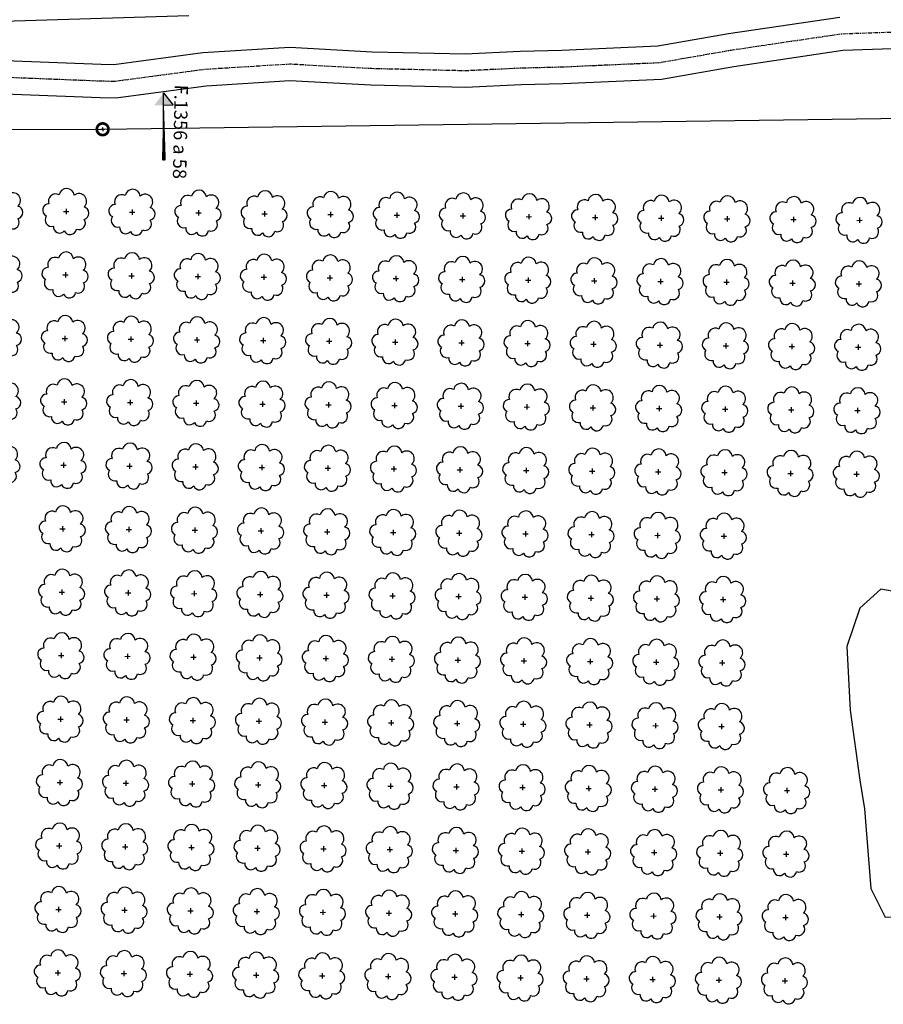
# Model space of a CAD drawing. Extents: x 4544885 to 4551659, y 7524258 to 7528298.
# Drawn here: x 4547835 to 4548043, y 7525879 to 7526116 of the extents above; entities that cross this region are included whole.
import ezdxf
from ezdxf.enums import TextEntityAlignment as Align

# ---------------------------------------------------------------- set-up
doc = ezdxf.new("R2010")
doc.units = 0
doc.linetypes.add('CENTER', pattern=[50.8, 31.75, -6.35, 6.35, -6.35])
for name, color, linetype in [('Arboles', 86, 'Continuous'), ('BORDE INFERIOR TERRAPLEN', 2, 'Continuous'), ('Caminos', 1, 'Continuous'), ('linea electrica', 1, 'LE_LINE')]:
    doc.layers.add(name, color=color, linetype=linetype)
doc.layers.add('Recorrido 29-12-2011', color=40, linetype='Continuous', plot=False)
doc.styles.add('Arial', font='ARIALBD.TTF')
doc.styles.get("Standard").update_dxf_attribs({"font": 'romans.shx'})
doc.linetypes.add('LE_LINE', pattern='A,0.5,-0.2,["LE",Standard,S=0.1,R=0,X=-0.1,Y=-0.05],-0.25', length=0.95)

# ---------------------------------------------------------------- blocks, each defined once
blk = doc.blocks.new('arbol-50')
for p, q in [((-0.64, -0.01), (0.64, 0.01)), ((-0.01, 0.64), (0.01, -0.64))]:
    blk.add_line(p, q)
at = {"linetype": 'Continuous'}
blk.add_lwpolyline([(-1.73, 4, 0.708873), (-4.18, 1.79, 0.806065), (-4.78, -1.09, 0.702562), (-3.01, -3.56, 0.766456), (-0.41, -4.63, 0.757613), (2.49, -4.21, 0.752523), (4.34, -1.85, 0.778938), (4.27, 1.16, 0.983288), (1.87, 3.93, 0.866104)], format="xyb", close=True, dxfattribs=at)
blk = doc.blocks.new('columna')
at = {"color": 253, "linetype": 'Continuous'}
for p, q in [((-0.88, -0.01), (0.88, 0.01)), ((-0.01, 0.88), (0.01, -0.88))]:
    blk.add_line(p, q, dxfattribs=at)
at = {"color": 253, "linetype": 'Continuous', "const_width": 1.3}
for points in [[(2.81, 0.03, 1), (-2.81, -0.03)], [(-2.81, -0.03, 1), (2.81, 0.03)]]:
    blk.add_lwpolyline(points, format="xyb", dxfattribs=at)
blk = doc.blocks.new('Felcha 29')
at = {"layer": 'Recorrido 29-12-2011'}
h = blk.add_hatch(color=256, dxfattribs=at)
h.dxf.hatch_style = 1
edge = h.paths.add_edge_path()
edge.add_line((-2.05, -0.18), (0, 0))
edge.add_line((0, 0), (-0.38, -2.02))
edge.add_line((-0.38, -2.02), (-1.22, -1.1))
edge.add_line((-1.22, -1.1), (-2.05, -0.18))
edge = h.paths.add_edge_path()
edge.add_line((-6.6, -5.96), (0, 0))
edge.add_line((-6.6, -5.96), (0, 0))
blk.add_lwpolyline([(-6.6, -5.96, 0.5, 0, 0), (0, 0, 0, 0, 0), (-0.38, -2.02, 0, 0, 0), (-1.22, -1.1, 0, 0, 0)], format="xyseb", dxfattribs=at)
blk.add_lwpolyline([(-6.6, -5.96), (0, 0), (-2.05, -0.18), (-1.22, -1.1)], dxfattribs=at)

msp = doc.modelspace()

# ---------------------------------------------------------------- linework, layer by layer
at = {"layer": 'BORDE INFERIOR TERRAPLEN', "color": 240, "linetype": 'Continuous', "lineweight": -3}
msp.add_lwpolyline([(4547376.09, 7526105.72), (4547426.08, 7526106.7), (4547476.07, 7526107.6), (4547526.07, 7526108.43), (4547576.06, 7526109.41), (4547626.05, 7526110.48), (4547676.04, 7526111.44), (4547726.03, 7526112.38), (4547752.03, 7526112.87), (4547776.04, 7526113.65), (4547826.01, 7526115.28), (4547875.99, 7526116.75)], dxfattribs=at)
at = {"layer": 'Caminos', "color": 253, "linetype": 'CENTER', "ltscale": 0.03, "flags": 128}
msp.add_lwpolyline([(4545451.75, 7526163.77), (4545583.84, 7526120.92), (4545670.74, 7526101.45), (4545726.39, 7526091.28), (4545781.35, 7526085.01), (4545849.03, 7526082.2), (4545975.19, 7526083.08), (4546086.25, 7526083.78), (4546139.33, 7526084.62), (4546224.48, 7526085.47), (4546283.54, 7526086.79), (4546397.21, 7526089.96), (4546426.13, 7526090.69), (4546493.22, 7526091.96), (4546531.89, 7526091.59), (4546614.78, 7526090.81), (4546717.96, 7526092.74), (4546735.82, 7526093.13), (4546793.91, 7526093.57), (4546808.21, 7526093.15), (4546840.5, 7526092.72), (4546883.53, 7526093.26), (4546909.52, 7526093.55), (4546943.58, 7526090.9), (4547016.72, 7526088.54), (4547040.59, 7526087.81), (4547063.17, 7526088.99), (4547086.28, 7526093.61), (4547221.12, 7526095.67), (4547253.57, 7526094.83), (4547308.01, 7526094.54), (4547335.72, 7526093.81), (4547364.64, 7526094.5), (4547421.61, 7526092.44), (4547444.68, 7526091.38), (4547456.6, 7526091.76), (4547464.97, 7526091.82), (4547487.88, 7526093), (4547515.71, 7526094.69), (4547528.75, 7526095.23), (4547568.65, 7526098.13), (4547580.92, 7526099.25), (4547630.52, 7526101.25), (4547679.3, 7526102.93), (4547751.92, 7526102.94), (4547819.04, 7526102.46), (4547854.79, 7526101.06), (4547858.16, 7526100.98), (4547879.76, 7526103.88), (4547900.25, 7526105.15), (4547919.88, 7526104.08), (4547942.49, 7526103.55), (4547955.77, 7526104.19), (4547965.83, 7526104.43), (4547989.22, 7526105.48), (4548006.39, 7526108.48), (4548032.91, 7526112.4), (4548049.86, 7526112.99), (4548061.79, 7526112.73), (4548075.4, 7526113.23), (4548092.87, 7526112.66), (4548117.05, 7526111.79), (4548145.25, 7526110.79), (4548170.38, 7526110.4), (4548191.96, 7526111.73), (4548206.53, 7526112.64), (4548228.84, 7526114.61), (4548262.94, 7526117.29), (4548286.63, 7526117.68), (4548310.22, 7526117.41), (4548332.13, 7526117.25), (4548357.34, 7526118.42), (4548378.48, 7526117.83), (4548390.06, 7526117.33), (4548396.21, 7526118.01), (4548410.97, 7526117.31), (4548505.18, 7526119.17), (4548526.22, 7526119.39), (4548554.59, 7526119.72), (4548584.66, 7526121.66), (4548625.84, 7526121.73), (4548654.09, 7526122.19), (4548675.73, 7526121.84), (4548688.6, 7526122.54), (4548741.95, 7526124.26), (4548827.84, 7526126.85), (4548862.46, 7526127.68), (4548890.56, 7526126.61), (4548931.4, 7526128.22), (4548958.58, 7526128.39), (4548969.58, 7526126.68), (4548990.36, 7526125.74), (4549055.6, 7526124.38)], dxfattribs=at)
at = {"layer": 'Caminos', "color": 253, "ltscale": 0.03, "flags": 128}
msp.add_lwpolyline([(4547421.77, 7526096.44), (4547444.71, 7526095.38), (4547456.52, 7526095.76), (4547464.85, 7526095.82), (4547487.66, 7526097), (4547515.5, 7526098.69), (4547528.53, 7526099.23), (4547568.32, 7526102.12), (4547580.66, 7526103.24), (4547630.37, 7526105.24), (4547679.23, 7526106.93), (4547751.94, 7526106.94), (4547819.13, 7526106.46), (4547854.92, 7526105.05), (4547857.94, 7526104.99), (4547879.37, 7526107.86), (4547900.23, 7526109.15), (4547920.04, 7526108.08), (4547942.44, 7526107.55), (4547955.63, 7526108.19), (4547965.69, 7526108.43), (4547988.79, 7526109.47), (4548005.75, 7526112.43), (4548032.54, 7526116.39)], dxfattribs=at)
at = {"layer": 'Caminos', "color": 253}
msp.add_lwpolyline([(4547818.95, 7526098.46), (4547854.67, 7526097.06), (4547858.39, 7526096.98), (4547880.15, 7526099.89), (4547900.26, 7526101.14), (4547919.73, 7526100.08), (4547942.54, 7526099.55), (4547955.92, 7526100.19), (4547965.97, 7526100.44), (4547989.66, 7526101.5), (4548007.02, 7526104.53), (4548033.27, 7526108.41), (4548049.88, 7526108.99)], dxfattribs=at)
at = {"layer": 'Caminos', "color": 2}
msp.add_lwpolyline([(4548037.33, 7525974.18), (4548034.26, 7525964.98), (4548035.03, 7525949.66), (4548037.33, 7525932.81), (4548038.48, 7525925.91), (4548040.01, 7525906.76), (4548043.46, 7525899.86), (4548051.13, 7525900.25), (4548061.47, 7525906.76), (4548072.97, 7525907.91), (4548085.62, 7525913.27), (4548090.6, 7525925.15), (4548089.83, 7525942.77), (4548081.79, 7525956.17), (4548081.79, 7525970.35), (4548064.16, 7525970.35), (4548049.98, 7525971.88), (4548046.53, 7525978.01), (4548042.44, 7525978.74)], close=True, dxfattribs=at)
at = {"layer": 'linea electrica', "color": 253}
msp.add_lwpolyline([(4547596.1, 7526088.99), (4547855.25, 7526089.42), (4548124.34, 7526093.12), (4548382.11, 7526098.96), (4548591.65, 7526102.97), (4548800.32, 7526106.33), (4549008.29, 7526109.18)], dxfattribs=at)

# ---------------------------------------------------------------- block references
at = {"layer": 'Arboles', "color": 4, "rotation": 359.3632111395618}
for p in [(4547830.58, 7526069.81, 277.88), (4547846.48, 7526069.63, 277.88), (4547862.38, 7526069.45, 277.88), (4547878.28, 7526069.28, 277.88), (4547894.18, 7526069.1, 277.88), (4547910.07, 7526068.92, 277.88), (4547925.97, 7526068.75, 277.88), (4547941.87, 7526068.57, 277.88), (4547957.77, 7526068.39, 277.88), (4547973.67, 7526068.22, 277.88), (4547989.57, 7526068.04, 277.88), (4548005.47, 7526067.86, 277.88), (4548021.37, 7526067.69, 277.88), (4548037.27, 7526067.51, 277.88), (4547830.41, 7526054.54, 277.88), (4547846.31, 7526054.37, 277.88), (4547862.21, 7526054.19, 277.88), (4547878.11, 7526054.01, 277.88), (4547894.01, 7526053.84, 277.88), (4547909.9, 7526053.66, 277.88), (4547925.8, 7526053.48, 277.88), (4547941.7, 7526053.31, 277.88), (4547957.6, 7526053.13, 277.88), (4547973.5, 7526052.95, 277.88), (4547989.4, 7526052.78, 277.88), (4548005.3, 7526052.6, 277.88), (4548021.2, 7526052.42, 277.88), (4548037.1, 7526052.25, 277.88), (4547830.24, 7526039.28, 277.88), (4547846.14, 7526039.1, 277.88), (4547862.04, 7526038.93, 277.88), (4547877.94, 7526038.75, 277.88), (4547893.84, 7526038.57, 277.88), (4547909.73, 7526038.4, 277.88), (4547925.63, 7526038.22, 277.88), (4547941.53, 7526038.04, 277.88), (4547957.43, 7526037.87, 277.88), (4547973.33, 7526037.69, 277.88), (4547989.23, 7526037.51, 277.88), (4548005.13, 7526037.34, 277.88), (4548021.03, 7526037.16, 277.88), (4548036.93, 7526036.98, 277.88), (4547830.07, 7526024.02, 277.88), (4547845.97, 7526023.84, 277.88), (4547861.87, 7526023.66, 277.88), (4547877.77, 7526023.49, 277.88), (4547893.67, 7526023.31, 277.88), (4547909.57, 7526023.13, 277.88), (4547925.46, 7526022.95, 277.88), (4547941.36, 7526022.78, 277.88), (4547957.26, 7526022.6, 277.88), (4547973.16, 7526022.42, 277.88), (4547989.06, 7526022.25, 277.88), (4548004.96, 7526022.07, 277.88), (4548020.86, 7526021.89, 277.88), (4548036.76, 7526021.72, 277.88), (4547829.9, 7526008.75, 277.88), (4547845.8, 7526008.57, 277.88), (4547861.7, 7526008.4, 277.88), (4547877.6, 7526008.22, 277.88), (4547893.5, 7526008.04, 277.88), (4547909.4, 7526007.87, 277.88), (4547925.29, 7526007.69, 277.88), (4547941.19, 7526007.51, 277.88), (4547957.09, 7526007.34, 277.88), (4547972.99, 7526007.16, 277.88), (4547988.89, 7526006.98, 277.88), (4548004.79, 7526006.81, 277.88), (4548020.69, 7526006.63, 277.88), (4548036.59, 7526006.45, 277.88), (4547845.63, 7525993.31, 277.88), (4547861.53, 7525993.13, 277.88), (4547877.43, 7525992.96, 277.88), (4547893.33, 7525992.78, 277.88), (4547909.23, 7525992.6, 277.88), (4547925.12, 7525992.43, 277.88), (4547941.02, 7525992.25, 277.88), (4547956.92, 7525992.07, 277.88), (4547972.82, 7525991.9, 277.88), (4547988.72, 7525991.72, 277.88), (4548004.62, 7525991.54, 277.88), (4547845.46, 7525978.05, 277.88), (4547861.36, 7525977.87, 277.88), (4547877.26, 7525977.69, 277.88), (4547893.16, 7525977.52, 277.88), (4547909.06, 7525977.34, 277.88), (4547924.96, 7525977.16, 277.88), (4547940.85, 7525976.99, 277.88), (4547956.75, 7525976.81, 277.88), (4547972.65, 7525976.63, 277.88), (4547988.55, 7525976.46, 277.88), (4548004.45, 7525976.28, 277.88), (4547845.29, 7525962.78, 277.88), (4547861.19, 7525962.61, 277.88), (4547877.09, 7525962.43, 277.88), (4547892.99, 7525962.25, 277.88), (4547908.89, 7525962.08, 277.88), (4547924.79, 7525961.9, 277.88), (4547940.68, 7525961.72, 277.88), (4547956.58, 7525961.55, 277.88), (4547972.48, 7525961.37, 277.88), (4547988.38, 7525961.19, 277.88), (4548004.28, 7525961.02, 277.88), (4547845.12, 7525947.52, 277.88), (4547861.02, 7525947.34, 277.88), (4547876.92, 7525947.16, 277.88), (4547892.82, 7525946.99, 277.88), (4547908.72, 7525946.81, 277.88), (4547924.62, 7525946.63, 277.88), (4547940.51, 7525946.46, 277.88), (4547956.41, 7525946.28, 277.88), (4547972.31, 7525946.1, 277.88), (4547988.21, 7525945.93, 277.88), (4548004.11, 7525945.75, 277.88), (4547844.95, 7525932.25, 277.88), (4547860.85, 7525932.08, 277.88), (4547876.75, 7525931.9, 277.88), (4547892.65, 7525931.72, 277.88), (4547908.55, 7525931.55, 277.88), (4547924.45, 7525931.37, 277.88), (4547940.35, 7525931.19, 277.88), (4547956.24, 7525931.02, 277.88), (4547972.14, 7525930.84, 277.88), (4547988.04, 7525930.66, 277.88), (4548003.94, 7525930.49, 277.88), (4548019.84, 7525930.31, 277.88), (4547844.78, 7525916.99, 277.88), (4547860.68, 7525916.81, 277.88), (4547876.58, 7525916.64, 277.88), (4547892.48, 7525916.46, 277.88), (4547908.38, 7525916.28, 277.88), (4547924.28, 7525916.11, 277.88), (4547940.18, 7525915.93, 277.88), (4547956.07, 7525915.75, 277.88), (4547971.97, 7525915.58, 277.88), (4547987.87, 7525915.4, 277.88), (4548003.77, 7525915.22, 277.88), (4548019.67, 7525915.05, 277.88), (4547844.61, 7525901.73, 277.88), (4547860.51, 7525901.55, 277.88), (4547876.41, 7525901.37, 277.88), (4547892.31, 7525901.2, 277.88), (4547908.21, 7525901.02, 277.88), (4547924.11, 7525900.84, 277.88), (4547940.01, 7525900.67, 277.88), (4547955.9, 7525900.49, 277.88), (4547971.8, 7525900.31, 277.88), (4547987.7, 7525900.14, 277.88), (4548003.6, 7525899.96, 277.88), (4548019.5, 7525899.78, 277.88), (4547844.44, 7525886.46, 277.88), (4547860.34, 7525886.29, 277.88), (4547876.24, 7525886.11, 277.88), (4547892.14, 7525885.93, 277.88), (4547908.04, 7525885.76, 277.88), (4547923.94, 7525885.58, 277.88), (4547939.84, 7525885.4, 277.88), (4547955.74, 7525885.23, 277.88), (4547971.63, 7525885.05, 277.88), (4547987.53, 7525884.87, 277.88), (4548003.43, 7525884.7, 277.88), (4548019.33, 7525884.52, 277.88)]:
    msp.add_blockref('arbol-50', p, dxfattribs=at)
at = {"layer": 'linea electrica', "ltscale": 8, "xscale": 0.5, "yscale": 0.5}
msp.add_blockref('columna', (4547855.25, 7526089.42), dxfattribs=at)
at = {"layer": 'Recorrido 29-12-2011', "xscale": -1.828125, "yscale": 1.828125, "zscale": 1.828125000000001, "rotation": 312.2881870114693}
msp.add_blockref('Felcha 29', (4547869.91, 7526098.17), dxfattribs=at)

# ---------------------------------------------------------------- texts
at = {"layer": 'Recorrido 29-12-2011', "style": 'Arial'}
msp.add_text('F.1356 a 58', height=3.2175, rotation=268.9119, dxfattribs=at).set_placement((4547873.96, 7526088.8), align=Align.MIDDLE_CENTER)

doc.saveas('drawing.dxf')
